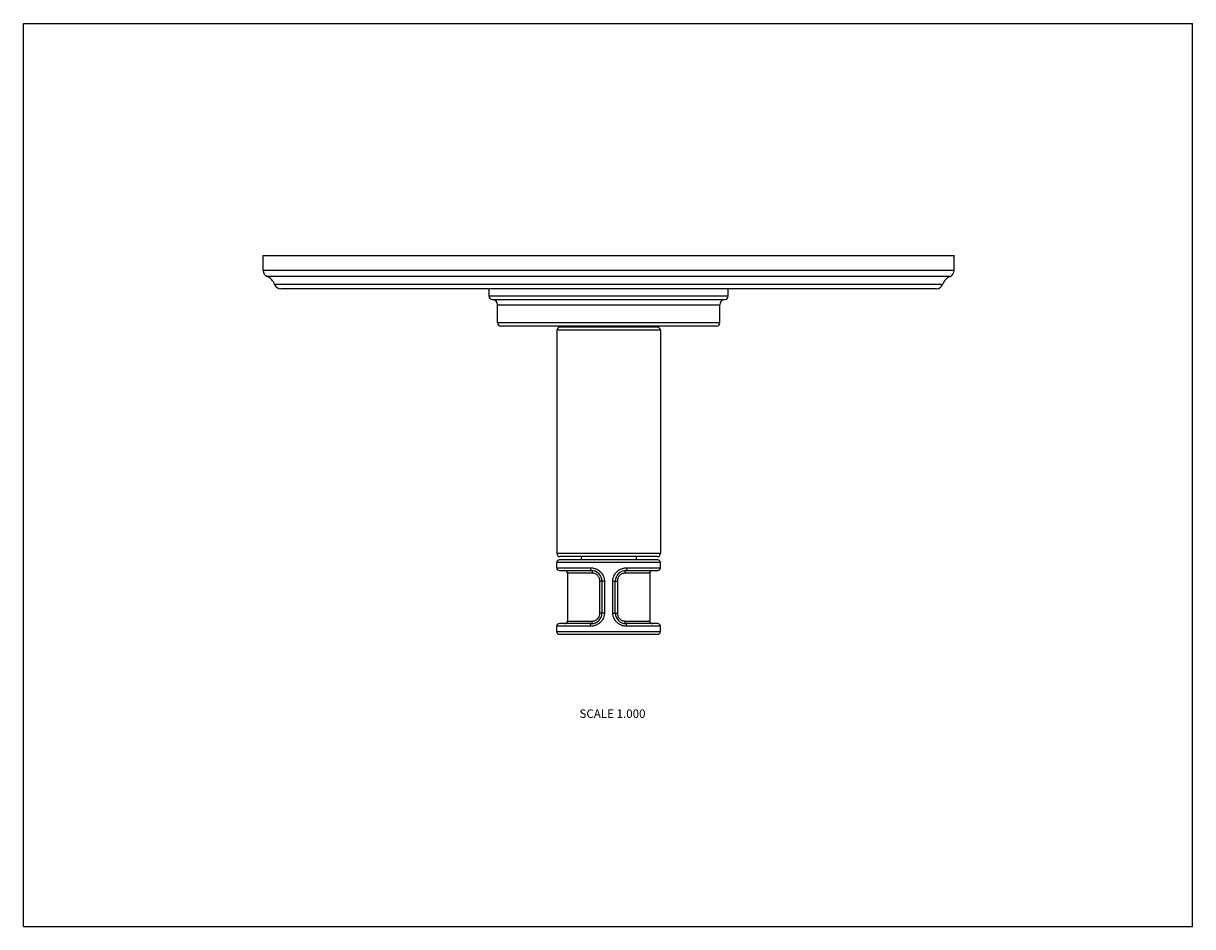
# Model space of a CAD drawing. Units: inches. Extents: x 0 to 11, y 0 to 8.5.
import ezdxf

# ---------------------------------------------------------------- set-up
doc = ezdxf.new("R2010")
doc.units = ezdxf.units.IN
doc.header["$LTSCALE"] = 0.605
doc.header["$MEASUREMENT"] = 0
doc.layers.get('0').update_dxf_attribs({"linetype": 'CONTINUOUS'})
doc.styles.get("Standard").update_dxf_attribs({"font": 'txt', "width": 0.8})

msp = doc.modelspace()

# ---------------------------------------------------------------- linework, layer by layer
at = {"color": 7, "linetype": 'Continuous'}
for p, q in [((0, 0), (0, 8.5)), ((0, 8.5), (11, 8.5)), ((11, 0), (11, 8.5)), ((2.256, 6.176), (2.256, 6.315)), ((2.256, 6.315), (8.756, 6.315)), ((8.756, 6.176), (8.756, 6.315)), ((8.756, 6.176), (2.256, 6.176)), ((8.717, 6.118), (2.294, 6.118)), ((8.648, 6.044), (2.364, 6.044)), ((8.589, 6.002), (2.423, 6.002)), ((4.381, 5.932), (4.381, 6.002)), ((6.631, 5.932), (6.631, 6.002)), ((6.631, 5.932), (4.381, 5.932)), ((4.411, 5.902), (6.601, 5.902)), ((4.461, 5.682), (4.461, 5.852)), ((4.461, 5.852), (6.551, 5.852)), ((6.551, 5.682), (6.551, 5.852)), ((6.551, 5.682), (4.461, 5.682)), ((6.521, 5.652), (4.491, 5.652)), ((5.018, 5.612), (5.018, 3.512)), ((5.993, 5.612), (5.018, 5.612)), ((5.963, 5.642), (5.048, 5.642)), ((5.081, 5.642), (5.081, 5.652)), ((5.931, 5.642), (5.931, 5.652)), ((5.993, 5.612), (5.993, 3.512)), ((5.993, 3.512), (5.018, 3.512)), ((5.993, 3.426), (5.018, 3.426)), ((5.018, 3.376), (5.018, 3.426)), ((5.968, 3.451), (5.043, 3.451)), ((5.963, 3.482), (5.048, 3.482)), ((5.247, 3.482), (5.247, 3.451)), ((5.765, 3.482), (5.765, 3.451)), ((5.993, 3.376), (5.993, 3.426)), ((5.018, 3.376), (5.334, 3.376)), ((5.043, 3.351), (5.343, 3.351)), ((5.353, 3.326), (5.118, 3.326)), ((5.118, 3.326), (5.118, 2.876)), ((5.893, 3.326), (5.658, 3.326)), ((5.668, 3.351), (5.968, 3.351)), ((5.677, 3.376), (5.993, 3.376)), ((5.893, 3.326), (5.893, 2.876)), ((5.466, 3.251), (5.424, 3.251)), ((5.424, 2.951), (5.424, 3.251)), ((5.443, 3.251), (5.443, 2.951)), ((5.466, 3.251), (5.466, 2.951)), ((5.545, 3.251), (5.588, 3.251)), ((5.545, 2.951), (5.545, 3.251)), ((5.568, 2.951), (5.568, 3.251)), ((5.588, 3.251), (5.588, 2.951)), ((5.118, 2.876), (5.353, 2.876)), ((5.466, 2.951), (5.424, 2.951)), ((5.545, 2.951), (5.588, 2.951)), ((5.658, 2.876), (5.893, 2.876)), ((5.334, 2.826), (5.018, 2.826)), ((5.018, 2.776), (5.018, 2.826)), ((5.018, 2.776), (5.993, 2.776)), ((5.343, 2.851), (5.043, 2.851)), ((5.043, 2.751), (5.968, 2.751)), ((5.968, 2.851), (5.668, 2.851)), ((5.993, 2.826), (5.677, 2.826)), ((5.993, 2.776), (5.993, 2.826)), ((0, 0), (11, 0))]:
    msp.add_line(p, q, dxfattribs=at)
for centre, radius, start, end in [((2.319, 6.176), 0.063, 180, 247.0636), ((8.693, 6.176), 0.063, 292.9364, 360), ((2.245, 6.002), 0.125, 19.532, 67.0636), ((8.766, 6.002), 0.125, 112.9364, 160.468), ((2.423, 6.065), 0.063, 199.532, 270), ((8.589, 6.065), 0.063, 270, 340.468), ((4.411, 5.932), 0.03, 180, 270), ((4.411, 5.852), 0.05, 0, 90), ((6.601, 5.852), 0.05, 90, 180), ((6.601, 5.932), 0.03, 270, 360), ((4.491, 5.682), 0.03, 180, 270), ((5.048, 5.612), 0.03, 90, 180), ((5.963, 5.612), 0.03, 0, 90), ((6.521, 5.682), 0.03, 270, 360), ((5.048, 3.512), 0.03, 180, 270), ((5.043, 3.426), 0.025, 90, 180), ((5.963, 3.512), 0.03, 270, 360), ((5.968, 3.426), 0.025, 0, 90), ((5.043, 3.376), 0.025, 180, 270), ((5.093, 3.326), 0.025, 0, 90), ((5.343, 3.251), 0.1, 0, 90), ((5.668, 3.251), 0.1, 90, 180), ((5.918, 3.326), 0.025, 90, 180), ((5.968, 3.376), 0.025, 270, 360), ((5.093, 2.876), 0.025, 270, 360), ((5.343, 2.951), 0.1, 270, 360), ((5.668, 2.951), 0.1, 180, 270), ((5.918, 2.876), 0.025, 180, 270), ((5.043, 2.826), 0.025, 90, 180), ((5.043, 2.776), 0.025, 180, 270), ((5.968, 2.826), 0.025, 0, 90), ((5.968, 2.776), 0.025, 270, 360)]:
    msp.add_arc(centre, radius, start, end, dxfattribs=at)
for points, knots in [([(5.334, 3.376), (5.334, 3.375), (5.335, 3.371), (5.335, 3.367), (5.336, 3.363), (5.336, 3.36), (5.337, 3.359), (5.338, 3.357), (5.338, 3.355), (5.339, 3.354), (5.34, 3.353), (5.341, 3.352), (5.342, 3.352), (5.342, 3.351), (5.343, 3.351), (5.343, 3.351)], [0, 0, 0, 0, 0.173793, 0.341887, 0.498515, 0.571058, 0.63903, 0.701975, 0.759587, 0.811667, 0.858207, 0.899481, 0.936081, 0.969069, 1, 1, 1, 1]), ([(5.334, 3.376), (5.339, 3.376), (5.347, 3.376), (5.359, 3.374), (5.371, 3.372), (5.383, 3.368), (5.394, 3.363), (5.405, 3.357), (5.414, 3.351), (5.421, 3.346), (5.427, 3.34), (5.434, 3.333), (5.441, 3.325), (5.446, 3.318), (5.45, 3.312), (5.453, 3.307), (5.456, 3.299), (5.46, 3.289), (5.464, 3.277), (5.466, 3.264), (5.466, 3.255), (5.466, 3.251)], [0, 0, 0, 0, 0.059777, 0.12017, 0.181116, 0.242585, 0.30453, 0.366882, 0.429567, 0.461023, 0.492538, 0.555691, 0.618989, 0.650688, 0.682408, 0.714144, 0.745893, 0.809395, 0.872917, 0.93647, 1, 1, 1, 1]), ([(5.343, 3.351), (5.344, 3.351), (5.344, 3.351), (5.345, 3.351), (5.346, 3.35), (5.347, 3.349), (5.348, 3.348), (5.349, 3.347), (5.35, 3.345), (5.35, 3.344), (5.351, 3.342), (5.352, 3.339), (5.352, 3.336), (5.353, 3.331), (5.353, 3.328), (5.353, 3.326)], [0, 0, 0, 0, 0.033895, 0.069553, 0.108333, 0.151227, 0.198842, 0.251494, 0.309228, 0.371897, 0.439246, 0.510867, 0.664924, 0.829777, 1, 1, 1, 1]), ([(5.424, 3.251), (5.424, 3.256), (5.423, 3.266), (5.419, 3.28), (5.412, 3.293), (5.403, 3.305), (5.392, 3.314), (5.38, 3.321), (5.367, 3.325), (5.358, 3.326), (5.353, 3.326)], [0, 0, 0, 0, 0.128352, 0.256489, 0.384117, 0.51086, 0.636229, 0.759727, 0.880996, 1, 1, 1, 1]), ([(5.545, 3.251), (5.545, 3.255), (5.546, 3.264), (5.548, 3.277), (5.551, 3.289), (5.555, 3.299), (5.559, 3.307), (5.562, 3.312), (5.565, 3.318), (5.57, 3.325), (5.577, 3.333), (5.585, 3.34), (5.591, 3.346), (5.598, 3.351), (5.606, 3.357), (5.618, 3.363), (5.629, 3.368), (5.641, 3.372), (5.653, 3.374), (5.665, 3.376), (5.673, 3.376), (5.677, 3.376)], [0, 0, 0, 0, 0.063531, 0.127084, 0.190606, 0.254108, 0.285858, 0.317594, 0.349313, 0.381012, 0.44431, 0.507464, 0.538978, 0.570435, 0.63312, 0.695471, 0.757416, 0.818885, 0.87983, 0.940223, 1, 1, 1, 1]), ([(5.658, 3.326), (5.654, 3.326), (5.645, 3.325), (5.631, 3.321), (5.619, 3.314), (5.608, 3.305), (5.599, 3.293), (5.593, 3.28), (5.589, 3.266), (5.588, 3.256), (5.588, 3.251)], [0, 0, 0, 0, 0.119004, 0.240273, 0.363771, 0.48914, 0.615882, 0.743511, 0.871648, 1, 1, 1, 1]), ([(5.668, 3.351), (5.668, 3.351), (5.667, 3.351), (5.666, 3.351), (5.665, 3.35), (5.664, 3.349), (5.664, 3.348), (5.663, 3.347), (5.662, 3.345), (5.661, 3.344), (5.661, 3.342), (5.66, 3.339), (5.659, 3.336), (5.659, 3.331), (5.658, 3.328), (5.658, 3.326)], [0, 0, 0, 0, 0.033896, 0.069554, 0.108334, 0.151228, 0.198843, 0.251495, 0.309229, 0.371899, 0.439248, 0.510868, 0.664924, 0.829777, 1, 1, 1, 1]), ([(5.677, 3.376), (5.677, 3.375), (5.677, 3.371), (5.676, 3.367), (5.676, 3.363), (5.675, 3.36), (5.675, 3.359), (5.674, 3.357), (5.673, 3.355), (5.672, 3.354), (5.672, 3.353), (5.671, 3.352), (5.67, 3.352), (5.669, 3.351), (5.669, 3.351), (5.668, 3.351)], [0, 0, 0, 0, 0.173793, 0.341887, 0.498515, 0.571058, 0.63903, 0.701975, 0.759587, 0.811667, 0.858207, 0.899481, 0.936081, 0.969069, 1, 1, 1, 1]), ([(5.466, 2.951), (5.466, 2.947), (5.466, 2.938), (5.464, 2.926), (5.46, 2.913), (5.456, 2.903), (5.453, 2.896), (5.45, 2.89), (5.446, 2.885), (5.441, 2.878), (5.434, 2.869), (5.427, 2.862), (5.421, 2.856), (5.414, 2.851), (5.405, 2.845), (5.394, 2.839), (5.383, 2.835), (5.371, 2.831), (5.359, 2.828), (5.347, 2.827), (5.339, 2.826), (5.334, 2.826)], [0, 0, 0, 0, 0.063531, 0.127084, 0.190606, 0.254108, 0.285858, 0.317594, 0.349313, 0.381012, 0.44431, 0.507464, 0.538978, 0.570435, 0.63312, 0.695471, 0.757416, 0.818885, 0.87983, 0.940223, 1, 1, 1, 1]), ([(5.343, 2.851), (5.344, 2.851), (5.344, 2.851), (5.345, 2.852), (5.346, 2.852), (5.347, 2.853), (5.348, 2.854), (5.349, 2.855), (5.35, 2.857), (5.35, 2.859), (5.351, 2.86), (5.352, 2.863), (5.352, 2.867), (5.353, 2.871), (5.353, 2.875), (5.353, 2.876)], [0, 0, 0, 0, 0.033896, 0.069554, 0.108334, 0.151228, 0.198843, 0.251495, 0.309229, 0.371899, 0.439248, 0.510868, 0.664924, 0.829777, 1, 1, 1, 1]), ([(5.353, 2.876), (5.358, 2.876), (5.367, 2.877), (5.38, 2.881), (5.392, 2.888), (5.403, 2.898), (5.412, 2.909), (5.419, 2.922), (5.423, 2.937), (5.424, 2.946), (5.424, 2.951)], [0, 0, 0, 0, 0.119004, 0.240273, 0.363771, 0.48914, 0.615882, 0.743511, 0.871648, 1, 1, 1, 1]), ([(5.677, 2.826), (5.673, 2.826), (5.665, 2.827), (5.653, 2.828), (5.641, 2.831), (5.629, 2.835), (5.618, 2.839), (5.606, 2.845), (5.598, 2.851), (5.591, 2.856), (5.585, 2.862), (5.577, 2.869), (5.57, 2.878), (5.565, 2.885), (5.562, 2.89), (5.559, 2.896), (5.555, 2.903), (5.551, 2.913), (5.548, 2.926), (5.546, 2.938), (5.545, 2.947), (5.545, 2.951)], [0, 0, 0, 0, 0.059777, 0.12017, 0.181116, 0.242585, 0.30453, 0.366882, 0.429567, 0.461023, 0.492538, 0.555691, 0.618989, 0.650688, 0.682408, 0.714144, 0.745893, 0.809395, 0.872917, 0.93647, 1, 1, 1, 1]), ([(5.588, 2.951), (5.588, 2.946), (5.589, 2.937), (5.593, 2.922), (5.599, 2.909), (5.608, 2.898), (5.619, 2.888), (5.631, 2.881), (5.645, 2.877), (5.654, 2.876), (5.658, 2.876)], [0, 0, 0, 0, 0.128352, 0.256489, 0.384117, 0.51086, 0.636229, 0.759727, 0.880996, 1, 1, 1, 1]), ([(5.668, 2.851), (5.668, 2.851), (5.667, 2.851), (5.666, 2.852), (5.665, 2.852), (5.664, 2.853), (5.664, 2.854), (5.663, 2.855), (5.662, 2.857), (5.661, 2.859), (5.661, 2.86), (5.66, 2.863), (5.659, 2.867), (5.659, 2.871), (5.658, 2.875), (5.658, 2.876)], [0, 0, 0, 0, 0.033895, 0.069553, 0.108333, 0.151227, 0.198842, 0.251494, 0.309228, 0.371897, 0.439246, 0.510867, 0.664924, 0.829777, 1, 1, 1, 1]), ([(5.334, 2.826), (5.334, 2.828), (5.335, 2.831), (5.335, 2.836), (5.336, 2.839), (5.336, 2.842), (5.337, 2.844), (5.338, 2.845), (5.338, 2.847), (5.339, 2.848), (5.34, 2.849), (5.341, 2.85), (5.342, 2.851), (5.342, 2.851), (5.343, 2.851), (5.343, 2.851)], [0, 0, 0, 0, 0.173793, 0.341887, 0.498515, 0.571058, 0.63903, 0.701975, 0.759587, 0.811667, 0.858207, 0.899481, 0.936081, 0.969069, 1, 1, 1, 1]), ([(5.677, 2.826), (5.677, 2.828), (5.677, 2.831), (5.676, 2.836), (5.676, 2.839), (5.675, 2.842), (5.675, 2.844), (5.674, 2.845), (5.673, 2.847), (5.672, 2.848), (5.672, 2.849), (5.671, 2.85), (5.67, 2.851), (5.669, 2.851), (5.669, 2.851), (5.668, 2.851)], [0, 0, 0, 0, 0.173793, 0.341887, 0.498515, 0.571058, 0.63903, 0.701975, 0.759587, 0.811667, 0.858207, 0.899481, 0.936081, 0.969069, 1, 1, 1, 1])]:
    msp.add_open_spline(points, degree=3, knots=knots, dxfattribs=at)

# ---------------------------------------------------------------- texts
at = {"color": 2, "linetype": 'Continuous', "insert": (5.853, 2.044), "char_height": 0.08, "width": 0.704, "attachment_point": 3, "line_spacing_factor": 0.9}
msp.add_mtext('SCALE 1.000', dxfattribs=at)

doc.saveas('drawing.dxf')
